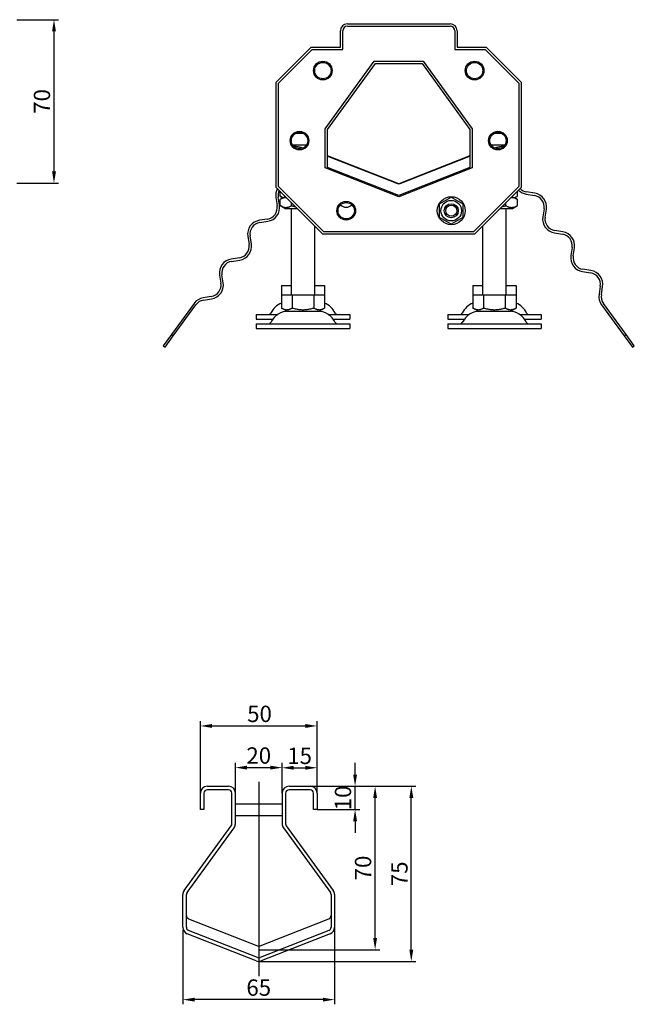
# Model space of a CAD drawing. Units: millimetres. Extents: x 79 to 865, y 284 to 776.
# Drawn here: x 602 to 865, y 332 to 754 of the extents above; entities that cross this region are included whole.
import ezdxf

# ---------------------------------------------------------------- set-up
doc = ezdxf.new("R2010")
doc.units = ezdxf.units.MM
doc.header["$LTSCALE"] = 2
doc.linetypes.add('GEN7', pattern=[13.75, 10, -1.25, 1.25, -1.25])
doc.layers.add('5', color=3, linetype='Continuous')
doc.layers.add('7', color=4, linetype='GEN7')
doc.styles.add('Text poznámky (ISO)', font='TAHOMA.TTF')
doc.dimstyles.new('Výchozí (ISO)', dxfattribs={"dimscale": 2, "dimtxt": 3.5, "dimasz": 2.5, "dimexe": 1, "dimexo": 0, "dimgap": 0.762, "dimtad": 1, "dimrnd": 1e-08, "dimtxsty": 'Text poznámky (ISO)', "dimcen": 0.09, "dimdle": 10, "dimclrd": 256, "dimclre": 256, "dimclrt": 256, "dimazin": 2, "dimtfac": 1.001486, "dimtmove": 0, "dimatfit": 3, "dimfxl": 1, "dimtolj": 1, "dimlwd": -1, "dimlwe": -1, "dimarcsym": 0})

# ---------------------------------------------------------------- blocks, each defined once
blk = doc.blocks.new('*D75')
at = {"layer": '5'}
for p, q in [((694.05, 422.77), (694.05, 435.75)), ((714.05, 422.77), (714.05, 435.75)), ((699.05, 433.75), (709.05, 433.75))]:
    blk.add_line(p, q, dxfattribs=at)
for points in [[(699.05, 434.59), (699.05, 432.92), (694.05, 433.75)], [(709.05, 434.59), (709.05, 432.92), (714.05, 433.75)]]:
    blk.add_solid(points, dxfattribs=at)
at = {"layer": 'Defpoints', "color": 0}
for p in [(714.05, 433.75), (694.05, 422.77), (714.05, 422.77)]:
    blk.add_point(p, dxfattribs=at)
at = {"layer": '5', "insert": (704.05, 438.92), "char_height": 7, "attachment_point": 5, "style": 'Text poznámky (ISO)'}
blk.add_mtext('\\A1;20', dxfattribs=at)
blk = doc.blocks.new('*D78')
at = {"layer": '5'}
for p, q in [((600.42, 754.03), (618.34, 754.03)), ((616.34, 749.03), (616.34, 689.03)), ((600.42, 684.03), (618.34, 684.03))]:
    blk.add_line(p, q, dxfattribs=at)
for points in [[(615.51, 749.03), (617.18, 749.03), (616.34, 754.03)], [(615.51, 689.03), (617.18, 689.03), (616.34, 684.03)]]:
    blk.add_solid(points, dxfattribs=at)
at = {"layer": 'Defpoints', "color": 0}
for p in [(600.42, 754.03), (600.42, 684.03), (616.34, 684.03)]:
    blk.add_point(p, dxfattribs=at)
at = {"layer": '5', "insert": (611.18, 719.03), "char_height": 7, "attachment_point": 5, "rotation": 90, "style": 'Text poznámky (ISO)'}
blk.add_mtext('\\A1;70', dxfattribs=at)
blk = doc.blocks.new('*D79')
at = {"layer": '5'}
for p, q in [((671.55, 364.09), (671.55, 332.4)), ((736.55, 365.39), (736.55, 332.4)), ((731.55, 334.4), (676.55, 334.4))]:
    blk.add_line(p, q, dxfattribs=at)
for points in [[(676.55, 335.23), (676.55, 333.56), (671.55, 334.4)], [(731.55, 335.23), (731.55, 333.56), (736.55, 334.4)]]:
    blk.add_solid(points, dxfattribs=at)
at = {"layer": 'Defpoints', "color": 0}
for p in [(671.55, 364.09), (736.55, 365.39), (671.55, 334.4)]:
    blk.add_point(p, dxfattribs=at)
at = {"layer": '5', "insert": (704.05, 339.56), "char_height": 7, "attachment_point": 5, "style": 'Text poznámky (ISO)'}
blk.add_mtext('\\A1;65', dxfattribs=at)
blk = doc.blocks.new('*D80')
at = {"layer": '5'}
for p, q in [((726.05, 425.77), (771.4, 425.77)), ((769.4, 355.77), (769.4, 420.77)), ((704.05, 350.77), (771.4, 350.77))]:
    blk.add_line(p, q, dxfattribs=at)
for points in [[(768.57, 420.77), (770.23, 420.77), (769.4, 425.77)], [(768.57, 355.77), (770.23, 355.77), (769.4, 350.77)]]:
    blk.add_solid(points, dxfattribs=at)
at = {"layer": 'Defpoints', "color": 0}
for p in [(726.05, 425.77), (769.4, 425.77), (704.05, 350.77)]:
    blk.add_point(p, dxfattribs=at)
at = {"layer": '5', "insert": (764.3, 388.27), "char_height": 7, "attachment_point": 5, "rotation": 90, "style": 'Text poznámky (ISO)'}
blk.add_mtext('\\A1;75', dxfattribs=at)
blk = doc.blocks.new('*D81')
at = {"layer": '5'}
for p, q in [((726.05, 425.77), (755.9, 425.77)), ((753.9, 360.78), (753.9, 420.77)), ((704.05, 355.78), (755.9, 355.78))]:
    blk.add_line(p, q, dxfattribs=at)
for points in [[(753.06, 420.77), (754.73, 420.77), (753.9, 425.77)], [(753.06, 360.78), (754.73, 360.78), (753.9, 355.78)]]:
    blk.add_solid(points, dxfattribs=at)
at = {"layer": 'Defpoints', "color": 0}
for p in [(726.05, 425.77), (753.9, 425.77), (704.05, 355.78)]:
    blk.add_point(p, dxfattribs=at)
at = {"layer": '5', "insert": (748.73, 390.77), "char_height": 7, "attachment_point": 5, "rotation": 90, "style": 'Text poznámky (ISO)'}
blk.add_mtext('\\A1;70', dxfattribs=at)
blk = doc.blocks.new('*D82')
at = {"layer": '5'}
for p, q in [((745.31, 430.77), (745.31, 435.77)), ((726.05, 425.77), (747.31, 425.77)), ((745.31, 415.77), (745.31, 425.77)), ((729.05, 415.77), (747.31, 415.77)), ((745.31, 410.77), (745.31, 405.77))]:
    blk.add_line(p, q, dxfattribs=at)
for points in [[(744.48, 430.77), (746.15, 430.77), (745.31, 425.77)], [(744.48, 410.77), (746.15, 410.77), (745.31, 415.77)]]:
    blk.add_solid(points, dxfattribs=at)
at = {"layer": 'Defpoints', "color": 0}
for p in [(726.05, 425.77), (745.31, 425.77), (729.05, 415.77)]:
    blk.add_point(p, dxfattribs=at)
at = {"layer": '5', "insert": (740.14, 420.77), "char_height": 7, "attachment_point": 5, "rotation": 90, "style": 'Text poznámky (ISO)'}
blk.add_mtext('\\A1;10', dxfattribs=at)
blk = doc.blocks.new('*D83')
at = {"layer": '5'}
for p, q in [((714.05, 422.77), (714.05, 435.69)), ((729.05, 422.77), (729.05, 435.69)), ((719.05, 433.69), (724.05, 433.69))]:
    blk.add_line(p, q, dxfattribs=at)
for points in [[(719.05, 434.52), (719.05, 432.85), (714.05, 433.69)], [(724.05, 434.52), (724.05, 432.85), (729.05, 433.69)]]:
    blk.add_solid(points, dxfattribs=at)
at = {"layer": 'Defpoints', "color": 0}
for p in [(729.05, 433.69), (714.05, 422.77), (729.05, 422.77)]:
    blk.add_point(p, dxfattribs=at)
at = {"layer": '5', "insert": (721.55, 438.79), "char_height": 7, "attachment_point": 5, "style": 'Text poznámky (ISO)'}
blk.add_mtext('\\A1;15', dxfattribs=at)
blk = doc.blocks.new('*D84')
at = {"layer": '5'}
for p, q in [((679.05, 422.77), (679.05, 453.6)), ((684.05, 451.6), (724.05, 451.6)), ((729.05, 422.77), (729.05, 453.6))]:
    blk.add_line(p, q, dxfattribs=at)
for points in [[(684.05, 452.43), (684.05, 450.76), (679.05, 451.6)], [(724.05, 452.43), (724.05, 450.76), (729.05, 451.6)]]:
    blk.add_solid(points, dxfattribs=at)
at = {"layer": 'Defpoints', "color": 0}
for p in [(729.05, 451.6), (679.05, 422.77), (729.05, 422.77)]:
    blk.add_point(p, dxfattribs=at)
at = {"layer": '5', "insert": (704.38, 456.77), "char_height": 7, "attachment_point": 5, "style": 'Text poznámky (ISO)'}
blk.add_mtext('\\A1;50', dxfattribs=at)

msp = doc.modelspace()

# ---------------------------------------------------------------- linework, layer by layer
for p, q in [((742.007, 752.234), (786.007, 752.234)), ((742.007, 751.234), (786.007, 751.234)), ((739.007, 742.234), (739.007, 749.234)), ((740.007, 741.234), (740.007, 749.234)), ((788.007, 749.234), (788.007, 741.234)), ((789.007, 749.234), (789.007, 742.234)), ((711.507, 727.234), (726.507, 742.234)), ((726.507, 742.234), (739.007, 742.234)), ((789.007, 742.234), (801.507, 742.234)), ((801.507, 742.234), (816.507, 727.234)), ((712.507, 726.834), (726.907, 741.234)), ((726.907, 741.234), (740.007, 741.234)), ((788.007, 741.234), (801.107, 741.234)), ((801.107, 741.234), (815.507, 726.834)), ((732.507, 707.329), (753.507, 736.234)), ((733.507, 707.018), (754.007, 735.234)), ((753.507, 736.234), (774.507, 736.234)), ((754.007, 735.234), (774.007, 735.234)), ((774.007, 735.234), (794.507, 707.018)), ((774.507, 736.234), (795.507, 707.329)), ((711.507, 682.234), (711.507, 727.234)), ((712.507, 682.634), (712.507, 726.834)), ((815.507, 726.834), (815.507, 682.634)), ((816.507, 727.234), (816.507, 682.234)), ((723.31, 705.234), (719.704, 705.234)), ((732.507, 690.642), (732.507, 707.329)), ((733.507, 690.748), (733.507, 707.018)), ((794.507, 707.018), (794.507, 690.748)), ((795.507, 707.329), (795.507, 690.642)), ((808.31, 705.234), (804.704, 705.234)), ((724.379, 700.234), (718.635, 700.234)), ((809.379, 700.234), (803.635, 700.234)), ((764.007, 683.734), (733.507, 695.748)), ((794.507, 695.748), (764.007, 683.734)), ((733.957, 695.458), (763.457, 683.838)), ((764.557, 683.838), (794.057, 695.458)), ((764.007, 678.234), (732.507, 690.642)), ((764.007, 678.734), (733.507, 690.748)), ((794.507, 690.748), (764.007, 678.734)), ((795.507, 690.642), (764.007, 678.234)), ((731.507, 662.234), (711.507, 682.234)), ((731.907, 663.234), (712.507, 682.634)), ((713.192, 678.429), (713.192, 680.548)), ((815.507, 682.634), (796.107, 663.234)), ((816.507, 682.234), (796.507, 662.234)), ((814.822, 678.429), (814.822, 680.548)), ((818.648, 679.332), (822.105, 678.785)), ((822.261, 679.772), (818.804, 680.32)), ((711.401, 677.854), (711.948, 674.397)), ((712.936, 674.554), (712.388, 678.011)), ((714.369, 677.75), (713.192, 678.429)), ((715.207, 678.234), (713.192, 677.07)), ((713.192, 674.397), (713.192, 677.07)), ((715.507, 678.234), (715.207, 678.234)), ((718.1, 674.397), (718.1, 675.641)), ((781.507, 675.12), (786.507, 678.007)), ((781.507, 669.347), (781.507, 675.12)), ((786.507, 678.007), (791.507, 675.12)), ((791.507, 675.12), (791.507, 669.347)), ((809.914, 674.397), (809.914, 675.641)), ((812.807, 678.234), (812.507, 678.234)), ((812.807, 678.234), (814.822, 677.07)), ((813.645, 677.75), (814.822, 678.429)), ((814.822, 674.397), (814.822, 677.07)), ((715.207, 673.234), (713.192, 674.397)), ((715.207, 673.234), (720.507, 673.234)), ((718.007, 636.234), (718.007, 673.234)), ((807.507, 673.234), (812.807, 673.234)), ((810.007, 636.234), (810.007, 673.234)), ((812.807, 673.234), (814.822, 674.397)), ((826.261, 673.064), (825.714, 669.607)), ((826.701, 669.451), (827.249, 672.908)), ((707.792, 668.677), (704.335, 668.129)), ((704.491, 667.141), (707.948, 667.689)), ((786.507, 666.46), (781.507, 669.347)), ((791.507, 669.347), (786.507, 666.46)), ((728.007, 636.234), (728.007, 665.734)), ((796.507, 662.234), (731.507, 662.234)), ((796.107, 663.234), (731.907, 663.234)), ((800.007, 636.234), (800.007, 665.734)), ((830.701, 662.743), (834.158, 662.195)), ((834.314, 663.183), (830.858, 663.73)), ((699.347, 661.264), (699.895, 657.808)), ((700.883, 657.964), (700.335, 661.421)), ((838.314, 656.474), (837.767, 653.017)), ((838.754, 652.861), (839.302, 656.318)), ((695.739, 652.087), (692.282, 651.539)), ((692.438, 650.552), (695.895, 651.099)), ((842.754, 646.153), (846.211, 645.605)), ((846.368, 646.593), (842.911, 647.14)), ((687.294, 644.675), (687.842, 641.218)), ((688.829, 641.374), (688.282, 644.831)), ((713.757, 640.266), (718.007, 640.266)), ((713.757, 640.266), (713.757, 636.234)), ((728.007, 640.266), (732.257, 640.266)), ((732.257, 640.266), (732.257, 636.234)), ((795.757, 640.266), (800.007, 640.266)), ((795.757, 640.266), (795.757, 636.234)), ((810.007, 640.266), (814.257, 640.266)), ((814.257, 640.266), (814.257, 636.234)), ((850.367, 639.885), (849.82, 636.428)), ((850.808, 636.271), (851.355, 639.728)), ((676.313, 632.55), (666.622, 619.212)), ((683.685, 635.497), (680.228, 634.95)), ((680.385, 633.962), (683.842, 634.509)), ((713.757, 636.234), (718.382, 636.234)), ((713.757, 636.234), (713.757, 630.569)), ((718.382, 636.234), (727.632, 636.234)), ((718.382, 636.234), (718.382, 630.569)), ((727.632, 636.234), (727.632, 630.569)), ((727.632, 636.234), (732.257, 636.234)), ((732.257, 636.234), (732.257, 630.569)), ((795.757, 636.234), (800.382, 636.234)), ((795.757, 636.234), (795.757, 630.569)), ((800.382, 636.234), (809.632, 636.234)), ((800.382, 636.234), (800.382, 630.569)), ((809.632, 636.234), (809.632, 630.569)), ((809.632, 636.234), (814.257, 636.234)), ((814.257, 636.234), (814.257, 630.569)), ((861.392, 619.212), (851.701, 632.55)), ((667.431, 618.624), (677.122, 631.962)), ((716.069, 629.234), (713.757, 630.569)), ((716.069, 629.234), (729.944, 629.234)), ((729.944, 629.234), (732.257, 630.569)), ((798.069, 629.234), (795.757, 630.569)), ((798.069, 629.234), (811.944, 629.234)), ((811.944, 629.234), (814.257, 630.569)), ((850.892, 631.962), (860.583, 618.624)), ((703.007, 627.766), (712.185, 627.766)), ((703.007, 627.766), (703.007, 625.766)), ((703.007, 625.766), (710.11, 625.766)), ((733.829, 627.766), (743.007, 627.766)), ((735.904, 625.766), (743.007, 625.766)), ((743.007, 627.766), (743.007, 625.766)), ((785.007, 627.766), (794.185, 627.766)), ((785.007, 627.766), (785.007, 625.766)), ((785.007, 625.766), (792.11, 625.766)), ((815.829, 627.766), (825.007, 627.766)), ((817.904, 625.766), (825.007, 625.766)), ((825.007, 627.766), (825.007, 625.766)), ((703.007, 623.734), (743.007, 623.734)), ((703.007, 623.734), (703.007, 621.734)), ((703.007, 621.734), (743.007, 621.734)), ((743.007, 623.734), (743.007, 621.734)), ((785.007, 623.734), (825.007, 623.734)), ((785.007, 623.734), (785.007, 621.734)), ((785.007, 621.734), (825.007, 621.734)), ((825.007, 623.734), (825.007, 621.734)), ((666.622, 619.212), (663.088, 614.347)), ((663.897, 613.76), (667.431, 618.624)), ((666.622, 619.212), (667.431, 618.624)), ((860.583, 618.624), (861.392, 619.212)), ((860.583, 618.624), (864.117, 613.76)), ((864.926, 614.347), (861.392, 619.212)), ((663.088, 614.347), (663.897, 613.76)), ((864.117, 613.76), (864.926, 614.347)), ((679.045, 415.774), (679.045, 422.774)), ((680.545, 422.774), (680.545, 415.774)), ((682.045, 425.774), (691.045, 425.774)), ((691.045, 424.274), (682.045, 424.274)), ((692.545, 409.749), (692.545, 422.774)), ((694.045, 409.749), (694.045, 422.774)), ((714.045, 422.774), (714.045, 409.749)), ((715.545, 422.774), (715.545, 409.749)), ((717.045, 425.774), (726.045, 425.774)), ((726.045, 424.274), (717.045, 424.274)), ((727.545, 415.774), (727.545, 422.774)), ((729.045, 422.774), (729.045, 415.774)), ((694.045, 418.274), (714.045, 418.274)), ((680.545, 415.774), (679.045, 415.774)), ((694.045, 413.274), (714.045, 413.274)), ((729.045, 415.774), (727.545, 415.774)), ((672.118, 381.146), (692.259, 408.867)), ((673.332, 380.264), (693.472, 407.985)), ((714.618, 407.985), (734.759, 380.264)), ((715.832, 408.867), (735.972, 381.146)), ((671.545, 365.395), (671.545, 379.383)), ((673.045, 365.395), (673.045, 379.383)), ((735.045, 379.383), (735.045, 365.395)), ((736.545, 379.383), (736.545, 365.395)), ((673.996, 368.999), (703.496, 357.378)), ((704.595, 357.378), (734.095, 368.999)), ((703.496, 352.378), (673.996, 363.999)), ((734.095, 363.999), (704.595, 352.378)), ((702.946, 350.983), (673.446, 362.603)), ((734.645, 362.603), (705.145, 350.983))]:
    msp.add_line(p, q)
at = {"flags": 128}
for points in [[(722.895, 699.021), (722.714, 699.079), (722.535, 699.134), (722.36, 699.187), (722.186, 699.236), (722.016, 699.283), (721.847, 699.328), (721.68, 699.37), (721.516, 699.41), (721.353, 699.447), (721.191, 699.481), (721.032, 699.514), (720.874, 699.544), (720.717, 699.572), (720.561, 699.597), (720.407, 699.621), (720.254, 699.642), (720.101, 699.662), (719.95, 699.679), (719.799, 699.694), (719.648, 699.707), (719.499, 699.718), (719.35, 699.727), (719.201, 699.734), (719.052, 699.739)], [(808.962, 699.739), (808.813, 699.734), (808.664, 699.727), (808.515, 699.718), (808.366, 699.707), (808.215, 699.694), (808.064, 699.679), (807.913, 699.662), (807.76, 699.642), (807.607, 699.621), (807.453, 699.597), (807.297, 699.572), (807.14, 699.544), (806.982, 699.514), (806.823, 699.481), (806.661, 699.447), (806.498, 699.41), (806.334, 699.37), (806.167, 699.328), (805.998, 699.283), (805.828, 699.236), (805.654, 699.187), (805.479, 699.134), (805.3, 699.079), (805.119, 699.021)], [(713.192, 678.429), (713.253, 678.394), (713.313, 678.361), (713.372, 678.328), (713.431, 678.296), (713.489, 678.265), (713.547, 678.235), (713.605, 678.206), (713.662, 678.178), (713.718, 678.151), (713.774, 678.125), (713.83, 678.099), (713.885, 678.074), (713.94, 678.05), (713.995, 678.027), (714.049, 678.005), (714.103, 677.983), (714.156, 677.962), (714.209, 677.942), (714.262, 677.923), (714.315, 677.905), (714.367, 677.887), (714.419, 677.87), (714.471, 677.854), (714.522, 677.838)], [(715.921, 677.819), (715.815, 677.825), (715.708, 677.829), (715.602, 677.829), (715.496, 677.826), (715.389, 677.82), (715.282, 677.811), (715.175, 677.799), (715.068, 677.784), (714.959, 677.766), (714.851, 677.744), (714.741, 677.719), (714.631, 677.691), (714.519, 677.66), (714.407, 677.625), (714.293, 677.587), (714.178, 677.545), (714.061, 677.499), (713.943, 677.45), (713.823, 677.397), (713.701, 677.34), (713.578, 677.279), (713.451, 677.214), (713.323, 677.144), (713.192, 677.07)], [(814.822, 677.07), (814.691, 677.144), (814.563, 677.214), (814.436, 677.279), (814.313, 677.34), (814.191, 677.397), (814.071, 677.45), (813.953, 677.499), (813.836, 677.545), (813.721, 677.587), (813.607, 677.625), (813.495, 677.66), (813.383, 677.691), (813.273, 677.719), (813.163, 677.744), (813.055, 677.766), (812.946, 677.784), (812.839, 677.799), (812.732, 677.811), (812.625, 677.82), (812.518, 677.826), (812.412, 677.829), (812.306, 677.829), (812.199, 677.825), (812.093, 677.819)], [(813.492, 677.838), (813.543, 677.854), (813.595, 677.87), (813.647, 677.887), (813.699, 677.905), (813.752, 677.923), (813.805, 677.942), (813.858, 677.962), (813.911, 677.983), (813.965, 678.005), (814.019, 678.027), (814.074, 678.05), (814.129, 678.074), (814.184, 678.099), (814.24, 678.125), (814.296, 678.151), (814.352, 678.178), (814.409, 678.206), (814.467, 678.235), (814.525, 678.265), (814.583, 678.296), (814.642, 678.328), (814.701, 678.361), (814.761, 678.394), (814.822, 678.429)], [(713.192, 674.397), (713.424, 674.268), (713.648, 674.153), (713.866, 674.051), (714.077, 673.961), (714.284, 673.883), (714.486, 673.817), (714.685, 673.762), (714.88, 673.717), (715.074, 673.682), (715.265, 673.657), (715.456, 673.643), (715.646, 673.638), (715.836, 673.643), (716.026, 673.657), (716.218, 673.682), (716.411, 673.717), (716.607, 673.762), (716.805, 673.817), (717.008, 673.883), (717.214, 673.961), (717.426, 674.051), (717.643, 674.153), (717.868, 674.268), (718.1, 674.397)], [(718.1, 674.397), (718.173, 674.376), (718.245, 674.355), (718.318, 674.335), (718.39, 674.315), (718.461, 674.295), (718.532, 674.276), (718.603, 674.257), (718.674, 674.239), (718.744, 674.22), (718.813, 674.202), (718.883, 674.185), (718.952, 674.168), (719.02, 674.151), (719.089, 674.134), (719.157, 674.118), (719.225, 674.102), (719.292, 674.086), (719.359, 674.07), (719.426, 674.055), (719.493, 674.041), (719.559, 674.026), (719.625, 674.012), (719.691, 673.998), (719.756, 673.984)], [(808.258, 673.984), (808.323, 673.998), (808.389, 674.012), (808.455, 674.026), (808.521, 674.041), (808.588, 674.055), (808.655, 674.07), (808.722, 674.086), (808.789, 674.102), (808.857, 674.118), (808.925, 674.134), (808.994, 674.151), (809.062, 674.168), (809.131, 674.185), (809.201, 674.202), (809.27, 674.22), (809.34, 674.239), (809.411, 674.257), (809.482, 674.276), (809.553, 674.295), (809.624, 674.315), (809.696, 674.335), (809.769, 674.355), (809.841, 674.376), (809.914, 674.397)], [(809.914, 674.397), (810.146, 674.268), (810.371, 674.153), (810.588, 674.051), (810.8, 673.961), (811.006, 673.883), (811.209, 673.817), (811.407, 673.762), (811.603, 673.717), (811.796, 673.682), (811.988, 673.657), (812.178, 673.643), (812.368, 673.638), (812.558, 673.643), (812.749, 673.657), (812.94, 673.682), (813.134, 673.717), (813.329, 673.762), (813.528, 673.817), (813.73, 673.883), (813.937, 673.961), (814.148, 674.051), (814.366, 674.153), (814.59, 674.268), (814.822, 674.397)], [(713.757, 630.569), (713.976, 630.447), (714.187, 630.339), (714.392, 630.242), (714.591, 630.158), (714.786, 630.085), (714.977, 630.022), (715.164, 629.97), (715.348, 629.928), (715.53, 629.895), (715.711, 629.872), (715.891, 629.858), (716.069, 629.853), (716.248, 629.858), (716.428, 629.872), (716.609, 629.895), (716.791, 629.928), (716.975, 629.97), (717.162, 630.022), (717.353, 630.085), (717.548, 630.158), (717.747, 630.242), (717.952, 630.339), (718.163, 630.447), (718.382, 630.569)], [(718.382, 630.569), (718.819, 630.447), (719.242, 630.339), (719.652, 630.242), (720.051, 630.158), (720.44, 630.085), (720.821, 630.022), (721.196, 629.97), (721.565, 629.928), (721.929, 629.895), (722.29, 629.872), (722.649, 629.858), (723.007, 629.853), (723.365, 629.858), (723.724, 629.872), (724.085, 629.895), (724.449, 629.928), (724.818, 629.97), (725.193, 630.022), (725.574, 630.085), (725.963, 630.158), (726.362, 630.242), (726.772, 630.339), (727.195, 630.447), (727.632, 630.569)], [(727.632, 630.569), (727.851, 630.447), (728.062, 630.339), (728.267, 630.242), (728.466, 630.158), (728.661, 630.085), (728.852, 630.022), (729.039, 629.97), (729.223, 629.928), (729.405, 629.895), (729.586, 629.872), (729.766, 629.858), (729.944, 629.853), (730.123, 629.858), (730.303, 629.872), (730.484, 629.895), (730.666, 629.928), (730.85, 629.97), (731.037, 630.022), (731.228, 630.085), (731.423, 630.158), (731.622, 630.242), (731.827, 630.339), (732.038, 630.447), (732.257, 630.569)], [(795.757, 630.569), (795.976, 630.447), (796.187, 630.339), (796.392, 630.242), (796.591, 630.158), (796.786, 630.085), (796.977, 630.022), (797.164, 629.97), (797.348, 629.928), (797.53, 629.895), (797.711, 629.872), (797.891, 629.858), (798.069, 629.853), (798.248, 629.858), (798.428, 629.872), (798.609, 629.895), (798.791, 629.928), (798.975, 629.97), (799.162, 630.022), (799.353, 630.085), (799.548, 630.158), (799.747, 630.242), (799.952, 630.339), (800.163, 630.447), (800.382, 630.569)], [(800.382, 630.569), (800.819, 630.447), (801.242, 630.339), (801.652, 630.242), (802.051, 630.158), (802.44, 630.085), (802.821, 630.022), (803.196, 629.97), (803.565, 629.928), (803.929, 629.895), (804.29, 629.872), (804.649, 629.858), (805.007, 629.853), (805.365, 629.858), (805.724, 629.872), (806.085, 629.895), (806.449, 629.928), (806.818, 629.97), (807.193, 630.022), (807.574, 630.085), (807.963, 630.158), (808.362, 630.242), (808.772, 630.339), (809.195, 630.447), (809.632, 630.569)], [(809.632, 630.569), (809.851, 630.447), (810.062, 630.339), (810.267, 630.242), (810.466, 630.158), (810.661, 630.085), (810.852, 630.022), (811.039, 629.97), (811.223, 629.928), (811.405, 629.895), (811.586, 629.872), (811.766, 629.858), (811.944, 629.853), (812.123, 629.858), (812.303, 629.872), (812.484, 629.895), (812.666, 629.928), (812.85, 629.97), (813.037, 630.022), (813.228, 630.085), (813.423, 630.158), (813.622, 630.242), (813.827, 630.339), (814.038, 630.447), (814.257, 630.569)]]:
    msp.add_lwpolyline(points, dxfattribs=at)
for centre, radius in [((731.507, 732.234), 4), ((731.507, 732.234), 3.5), ((796.507, 732.234), 4), ((796.507, 732.234), 3.5), ((721.507, 702.234), 4), ((721.507, 702.234), 3.5), ((806.507, 702.234), 4), ((806.507, 702.234), 3.5), ((741.507, 672.234), 4), ((741.507, 672.234), 3.5), ((786.507, 672.234), 6), ((786.507, 672.234), 4.4), ((786.507, 672.234), 3), ((786.507, 672.234), 2.387)]:
    msp.add_circle(centre, radius)
for centre, radius, start, end in [((742.007, 749.234), 3, 90, 180), ((742.007, 749.234), 2, 90, 180), ((786.007, 749.234), 3, 0, 90), ((786.007, 749.234), 2, 0, 90), ((717.327, 678.793), 6, 151.28173, 189), ((717.327, 678.793), 5, 154.65969, 189), ((819.587, 685.258), 6, 224.63125, 261), ((819.587, 685.258), 5, 224.5575, 261), ((821.323, 673.846), 6, 351, 81), ((741.507, 677.234), 3.5, 225.58469, 314.41531), ((821.323, 673.846), 5, 351, 81), ((707.01, 673.615), 5, 279, 9), ((707.01, 673.615), 6, 279, 9), ((705.273, 662.203), 6, 99, 189), ((705.273, 662.203), 5, 99, 189), ((831.64, 668.669), 6, 171, 261), ((831.64, 668.669), 5, 171, 261), ((833.376, 657.257), 5, 351, 81), ((833.376, 657.257), 6, 351, 81), ((694.956, 657.025), 5, 279, 9), ((694.956, 657.025), 6, 279, 9), ((693.22, 645.613), 6, 99, 189), ((693.22, 645.613), 5, 99, 189), ((843.693, 652.079), 6, 171, 261), ((843.693, 652.079), 5, 171, 261), ((845.429, 640.667), 5, 351, 81), ((845.429, 640.667), 6, 351, 81), ((682.903, 640.436), 5, 279, 9), ((682.903, 640.436), 6, 279, 9), ((681.167, 629.023), 6, 99, 144), ((681.167, 629.023), 5, 99, 144), ((716.96, 624.766), 8.5, 112.13697, 155.09894), ((729.054, 624.766), 8.5, 24.90106, 67.86303), ((798.96, 624.766), 8.5, 112.13697, 155.09894), ((811.054, 624.766), 8.5, 24.90106, 67.86303), ((855.746, 635.489), 6, 171, 216), ((855.746, 635.489), 5, 171, 216), ((708.343, 628.766), 1, 270, 335.09894), ((716.96, 620.734), 8.5, 90, 155.09894), ((729.054, 620.734), 8.5, 24.90106, 90), ((737.671, 628.766), 1, 204.90106, 270), ((790.343, 628.766), 1, 270, 335.09894), ((798.96, 620.734), 8.5, 90, 155.09894), ((811.054, 620.734), 8.5, 24.90106, 90), ((819.671, 628.766), 1, 204.90106, 270), ((708.343, 624.734), 1, 270, 335.09894), ((737.671, 624.734), 1, 204.90106, 270), ((790.343, 624.734), 1, 270, 335.09894), ((819.671, 624.734), 1, 204.90106, 270), ((682.045, 422.774), 3, 90, 180), ((682.045, 422.774), 1.5, 90, 180), ((691.045, 422.774), 3, 0, 90), ((691.045, 422.774), 1.5, 0, 90), ((717.045, 422.774), 3, 90, 180), ((717.045, 422.774), 1.5, 90, 180), ((726.045, 422.774), 3, 0, 90), ((726.045, 422.774), 1.5, 0, 90), ((691.045, 409.749), 1.5, 324, 0), ((691.045, 409.749), 3, 324, 0), ((717.045, 409.749), 3, 180, 216), ((717.045, 409.749), 1.5, 180, 216), ((674.545, 379.383), 3, 144, 180), ((674.545, 379.383), 1.5, 144, 180), ((733.545, 379.383), 1.5, 0, 36), ((733.545, 379.383), 3, 0, 36)]:
    msp.add_arc(centre, radius, start, end)
for centre, major_axis, start_param, end_param in [((734.507, 696.854), (0, -1.5), 5.5534577, 5.9079568), ((793.507, 696.854), (0, -1.5), 0.3752285, 0.7297277), ((764.007, 685.234), (0, -1.5), 5.9079568, 6.6584138), ((764.007, 680.234), (0, -1.5), 6.2830743, 6.2832964), ((674.545, 370.395), (0, 1.5), 1.5707963, 2.7663642), ((733.545, 370.395), (0, 1.5), 3.5168211, 4.712389), ((674.545, 365.395), (0, 3), 1.5707963, 2.7663642), ((674.545, 365.395), (0, 1.5), 1.5707963, 2.7663642), ((733.545, 365.395), (0, 1.5), 3.5168211, 4.712389), ((733.545, 365.395), (0, 3), 3.5168211, 4.712389), ((704.045, 358.774), (0, 1.5), 2.7663642, 3.5168211), ((704.045, 353.774), (0, 3), 2.7663642, 3.5168211), ((704.045, 353.774), (0, 1.5), 2.7663642, 3.5168211)]:
    msp.add_ellipse(centre, major_axis=major_axis, ratio=0.9999492, start_param=start_param, end_param=end_param)
at = {"layer": '7', "linetype": 'Continuous'}
msp.add_line((704.045, 427.683), (704.045, 344.392), dxfattribs=at)

# ---------------------------------------------------------------- dimensions: what is measured, and where the dimension line sits
at = {"layer": '5'}
for base, p1, p2, override, picture, middle in [((616.345, 684.034), (600.425, 754.034), (600.425, 684.034), {"dimtofl": 0, "dimatfit": 1}, '*D78', (616.345, 719.034)), ((745.312, 425.774), (729.045, 415.774), (726.045, 425.774), {"dimatfit": 1}, '*D82', (745.312, 420.774)), ((769.4, 425.774), (704.045, 350.774), (726.045, 425.774), {"dimtofl": 0, "dimatfit": 1}, '*D80', (769.4, 388.274)), ((753.897, 425.774), (704.045, 355.776), (726.045, 425.774), {"dimtofl": 0, "dimatfit": 1}, '*D81', (753.897, 390.775))]:
    dim = msp.add_linear_dim(base=base, p1=p1, p2=p2, angle=90, dimstyle='Výchozí (ISO)', override=override, dxfattribs=at)
    dim.commit()
    dim.dimension.update_dxf_attribs({"geometry": picture, "text_midpoint": middle, "dimtype": 160})
dim = msp.add_linear_dim(base=(729.045, 451.598), p1=(679.045, 422.774), p2=(729.045, 422.774), dimstyle='Výchozí (ISO)', override={"dimtofl": 0, "dimatfit": 1}, dxfattribs=at)
dim.commit()
dim.dimension.update_dxf_attribs({"geometry": '*D84', "text_midpoint": (704.383, 451.598), "dimtype": 160})
for base, p1, p2, picture, middle in [((714.045, 433.755), (694.045, 422.774), (714.045, 422.774), '*D75', (704.045, 438.925)), ((729.045, 433.685), (714.045, 422.774), (729.045, 422.774), '*D83', (721.545, 438.794))]:
    dim = msp.add_linear_dim(base=base, p1=p1, p2=p2, dimstyle='Výchozí (ISO)', override={"dimtofl": 0, "dimatfit": 1}, dxfattribs=at)
    dim.commit()
    dim.dimension.update_dxf_attribs({"geometry": picture, "text_midpoint": middle})
dim = msp.add_linear_dim(base=(671.545, 334.397), p1=(736.545, 365.395), p2=(671.545, 364.093), angle=0, dimstyle='Výchozí (ISO)', override={"dimtofl": 0, "dimatfit": 1}, dxfattribs=at)
dim.commit()
dim.dimension.update_dxf_attribs({"geometry": '*D79', "text_midpoint": (704.045, 339.559)})

doc.saveas('drawing.dxf')
